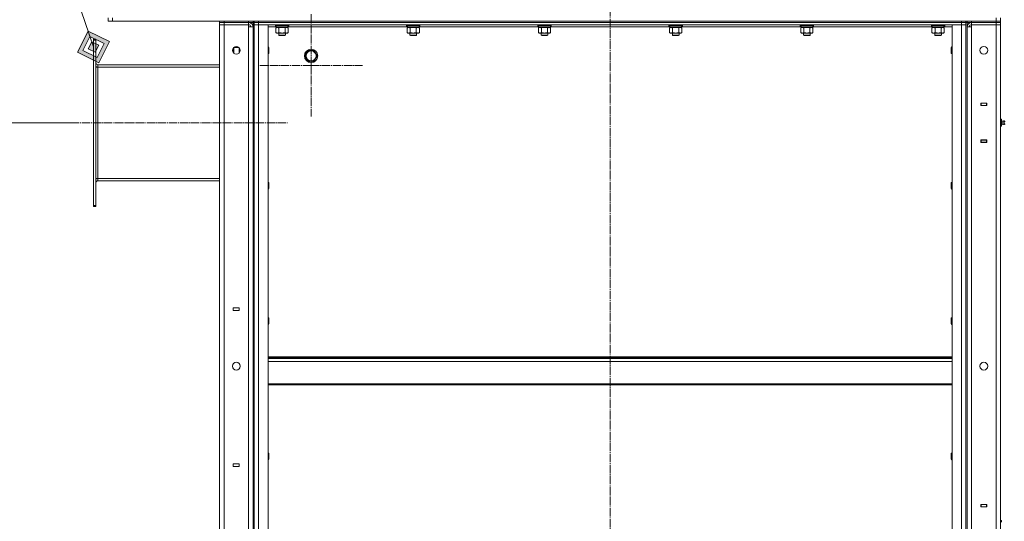
# Model space of a CAD drawing. Units: millimetres. Extents: x 0 to 17256, y -6 to 11880.
# Drawn here: x 6568 to 8333, y 7852 to 8752 of the extents above; entities that cross this region are included whole.
import ezdxf

# ---------------------------------------------------------------- set-up
doc = ezdxf.new("R2010")
doc.units = ezdxf.units.MM
doc.linetypes.add('K5LT_AXLED', pattern=[19.5, 15, -1.5, 1.5, -1.5])
doc.linetypes.add('K5LT_THIN', pattern=[0])
for name, color, linetype, true_color in [('DIM', 6, 'Continuous', 0xff00ff), ('FOR', 7, 'Continuous', 0xffffff), ('OSI', 2, 'Continuous', 0xffff00), ('R', 1, 'Continuous', 0xff0000), ('WELDING', 7, 'Continuous', 0xffffff)]:
    doc.layers.add(name, color=color, linetype=linetype, true_color=true_color)

msp = doc.modelspace()

# ---------------------------------------------------------------- hatches: boundary and pattern name
at = {"layer": 'FOR'}
h = msp.add_hatch(color=7, dxfattribs=at)
h.paths.add_polyline_path([(6709.9, 8674.4), (6728.8, 8712.5), (6690.8, 8731.3), (6671.9, 8693.3)])
h.paths.add_polyline_path([(6706.7, 8683.9), (6719.3, 8709.3), (6694, 8721.8), (6681.4, 8696.5)])
h.paths.add_polyline_path([(6703.5, 8693.4), (6709.8, 8706.1), (6697.2, 8712.3), (6690.9, 8699.7)])

# ---------------------------------------------------------------- linework, layer by layer
at = {"layer": 'DIM', "color": 7, "linetype": 'K5LT_THIN', "lineweight": 18}
msp.add_line((6659.9, 8566.9), (6097.8, 8566.9), dxfattribs=at)
at = {"layer": 'FOR', "color": 7, "linetype": 'K5LT_THIN', "lineweight": 18}
for p, q in [((6177.8, 10253.3), (6700.4, 8702.9)), ((6690.8, 8731.3), (6671.9, 8693.3)), ((6694, 8721.8), (6681.4, 8696.5)), ((6694, 8721.8), (6690.8, 8731.3)), ((6728.8, 8712.5), (6690.8, 8731.3)), ((6697.2, 8712.3), (6694, 8721.8)), ((6719.3, 8709.3), (6694, 8721.8)), ((6697.2, 8712.3), (6690.9, 8699.7)), ((6709.8, 8706.1), (6697.2, 8712.3)), ((6703.5, 8693.4), (6709.8, 8706.1)), ((6706.7, 8683.9), (6719.3, 8709.3)), ((6709.9, 8674.4), (6728.8, 8712.5)), ((6671.9, 8693.3), (6709.9, 8674.4)), ((6681.4, 8696.5), (6706.7, 8683.9)), ((6690.9, 8699.7), (6703.5, 8693.4))]:
    msp.add_line(p, q, dxfattribs=at)
at = {"layer": 'OSI', "color": 30, "linetype": 'K5LT_AXLED', "lineweight": 18, "true_color": 0xff8000}
for p, q in [((7626.4, 6202.9), (7626.4, 9374.9)), ((7090.4, 8669.9), (7090.4, 8761.9)), ((7090.4, 8669.9), (6998.4, 8669.9)), ((7090.4, 8669.9), (7090.4, 8577.9)), ((7090.4, 8669.9), (7182.4, 8669.9)), ((6659.9, 8566.9), (7047.9, 8566.9))]:
    msp.add_line(p, q, dxfattribs=at)
at = {"layer": 'R', "color": 7, "linetype": 'K5LT_THIN', "lineweight": 18}
for p, q in [((6726.4, 8748.9), (6726.4, 8754.9)), ((6734.4, 8748.9), (6734.4, 8754.9)), ((8318.4, 8748.9), (8318.4, 8754.9)), ((8326.4, 8748.9), (8326.4, 8754.9)), ((6726.4, 8748.9), (6734.4, 8748.9)), ((6734.4, 8748.9), (8318.4, 8748.9)), ((6926.4, 8748.9), (6926.4, 8746.9)), ((6926.4, 8746.9), (6926.4, 8742.9)), ((6926.4, 8746.9), (6934.4, 8746.9)), ((6934.4, 8746.9), (6926.4, 8746.9)), ((6926.4, 6950.9), (6926.4, 8742.9)), ((6926.4, 8742.9), (6934.4, 8742.9)), ((6934.4, 8742.9), (6926.4, 8742.9)), ((6978.4, 8748.9), (6934.4, 8748.9)), ((6934.4, 8748.9), (6934.4, 8746.9)), ((6978.4, 8746.9), (6934.4, 8746.9)), ((6934.4, 8746.9), (6934.4, 8742.9)), ((6978.4, 8746.9), (6934.4, 8746.9)), ((6934.4, 8742.9), (6978.4, 8742.9)), ((6978.4, 8742.9), (6934.4, 8742.9)), ((6934.4, 8742.9), (6934.4, 6950.9)), ((6978.4, 8748.9), (6978.4, 8746.9)), ((6978.4, 8746.9), (6978.4, 8742.9)), ((6986.4, 8746.9), (6978.4, 8746.9)), ((6978.4, 8738.9), (6978.4, 8742.9)), ((6978.4, 6954.9), (6978.4, 8738.9)), ((6986.4, 8738.9), (6978.4, 8738.9)), ((6986.4, 8748.9), (6986.4, 8746.9)), ((6986.4, 8746.9), (6986.4, 6946.9)), ((6986.4, 8746.9), (6988.4, 8746.9)), ((6986.4, 6954.9), (6986.4, 8738.9)), ((6988.4, 8746.9), (6988.4, 8748.9)), ((6988.4, 8742.9), (6988.4, 8746.9)), ((6996.4, 8746.9), (6988.4, 8746.9)), ((6988.4, 8746.9), (6996.4, 8746.9)), ((6988.4, 8742.9), (6988.4, 6950.9)), ((6988.4, 6950.9), (6988.4, 8742.9)), ((6996.4, 8742.9), (6988.4, 8742.9)), ((6996.4, 8742.9), (6988.4, 8742.9)), ((6996.4, 8748.9), (8256.4, 8748.9)), ((6996.4, 8746.9), (6996.4, 8748.9)), ((6996.4, 8746.9), (8256.4, 8746.9)), ((6996.4, 8746.9), (8256.4, 8746.9)), ((6996.4, 8742.9), (6996.4, 8746.9)), ((6996.4, 8742.9), (6996.4, 6950.9)), ((7013.4, 8742.9), (6996.4, 8742.9)), ((6996.4, 8742.9), (8256.4, 8742.9)), ((7013.4, 6950.9), (7013.4, 8742.9)), ((7027.9, 8738.9), (7013.4, 8738.9)), ((7026.4, 8742.6), (7026.5, 8742.9)), ((7026.4, 8740.7), (7026.4, 8742.6)), ((7026.4, 8742.6), (7038.4, 8742.6)), ((7026.4, 8740.7), (7026.5, 8740.4)), ((7026.4, 8740.7), (7038.4, 8740.7)), ((7026.5, 8740.4), (7038.4, 8740.4)), ((7027.4, 8737), (7028.9, 8737.9)), ((7027.4, 8728.7), (7027.4, 8737)), ((7027.9, 8737.9), (7027.9, 8740.4)), ((7027.9, 8737.9), (7048.9, 8737.9)), ((7032.9, 8728.7), (7032.9, 8737)), ((7038.4, 8742.6), (7050.4, 8742.6)), ((7038.4, 8740.7), (7050.4, 8740.7)), ((7038.4, 8740.4), (7050.2, 8740.4)), ((7043.8, 8728.7), (7043.8, 8737)), ((7049.3, 8737), (7047.9, 8737.9)), ((7048.9, 8737.9), (7048.9, 8740.4)), ((7263.1, 8738.9), (7048.9, 8738.9)), ((7049.3, 8728.7), (7049.3, 8737)), ((7050.4, 8742.6), (7050.2, 8742.9)), ((7050.4, 8740.7), (7050.2, 8740.4)), ((7050.4, 8740.7), (7050.4, 8742.6)), ((7261.6, 8742.6), (7261.7, 8742.9)), ((7261.6, 8740.7), (7261.6, 8742.6)), ((7261.6, 8742.6), (7273.6, 8742.6)), ((7261.6, 8740.7), (7261.7, 8740.4)), ((7261.6, 8740.7), (7273.6, 8740.7)), ((7261.7, 8740.4), (7273.6, 8740.4)), ((7262.6, 8737), (7264.1, 8737.9)), ((7262.6, 8728.7), (7262.6, 8737)), ((7263.1, 8737.9), (7263.1, 8740.4)), ((7263.1, 8737.9), (7284.1, 8737.9)), ((7268.1, 8728.7), (7268.1, 8737)), ((7273.6, 8742.6), (7285.6, 8742.6)), ((7273.6, 8740.7), (7285.6, 8740.7)), ((7273.6, 8740.4), (7285.4, 8740.4)), ((7279, 8728.7), (7279, 8737)), ((7284.5, 8737), (7283.1, 8737.9)), ((7284.1, 8737.9), (7284.1, 8740.4)), ((7498.3, 8738.9), (7284.1, 8738.9)), ((7284.5, 8728.7), (7284.5, 8737)), ((7285.6, 8742.6), (7285.4, 8742.9)), ((7285.6, 8740.7), (7285.4, 8740.4)), ((7285.6, 8740.7), (7285.6, 8742.6)), ((7496.8, 8742.6), (7496.9, 8742.9)), ((7496.8, 8740.7), (7496.8, 8742.6)), ((7496.8, 8742.6), (7508.8, 8742.6)), ((7496.8, 8740.7), (7496.9, 8740.4)), ((7496.8, 8740.7), (7508.8, 8740.7)), ((7496.9, 8740.4), (7508.8, 8740.4)), ((7497.8, 8737), (7499.3, 8737.9)), ((7497.8, 8728.7), (7497.8, 8737)), ((7498.3, 8737.9), (7498.3, 8740.4)), ((7498.3, 8737.9), (7519.3, 8737.9)), ((7503.3, 8728.7), (7503.3, 8737)), ((7508.8, 8742.6), (7520.8, 8742.6)), ((7508.8, 8740.7), (7520.8, 8740.7)), ((7508.8, 8740.4), (7520.6, 8740.4)), ((7514.2, 8728.7), (7514.2, 8737)), ((7519.7, 8737), (7518.3, 8737.9)), ((7519.3, 8737.9), (7519.3, 8740.4)), ((7733.5, 8738.9), (7519.3, 8738.9)), ((7519.7, 8728.7), (7519.7, 8737)), ((7520.8, 8742.6), (7520.6, 8742.9)), ((7520.8, 8740.7), (7520.6, 8740.4)), ((7520.8, 8740.7), (7520.8, 8742.6)), ((7732, 8742.6), (7732.1, 8742.9)), ((7732, 8740.7), (7732, 8742.6)), ((7732, 8742.6), (7744, 8742.6)), ((7732, 8740.7), (7732.1, 8740.4)), ((7732, 8740.7), (7744, 8740.7)), ((7732.1, 8740.4), (7744, 8740.4)), ((7733, 8737), (7734.5, 8737.9)), ((7733, 8728.7), (7733, 8737)), ((7733.5, 8737.9), (7733.5, 8740.4)), ((7733.5, 8737.9), (7754.5, 8737.9)), ((7738.5, 8728.7), (7738.5, 8737)), ((7744, 8742.6), (7756, 8742.6)), ((7744, 8740.7), (7756, 8740.7)), ((7744, 8740.4), (7755.8, 8740.4)), ((7749.4, 8728.7), (7749.4, 8737)), ((7754.9, 8737), (7753.5, 8737.9)), ((7754.5, 8737.9), (7754.5, 8740.4)), ((7968.7, 8738.9), (7754.5, 8738.9)), ((7754.9, 8728.7), (7754.9, 8737)), ((7756, 8742.6), (7755.8, 8742.9)), ((7756, 8740.7), (7755.8, 8740.4)), ((7756, 8740.7), (7756, 8742.6)), ((7967.2, 8742.6), (7967.3, 8742.9)), ((7967.2, 8740.7), (7967.2, 8742.6)), ((7967.2, 8742.6), (7979.2, 8742.6)), ((7967.2, 8740.7), (7967.3, 8740.4)), ((7967.2, 8740.7), (7979.2, 8740.7)), ((7967.3, 8740.4), (7979.2, 8740.4)), ((7968.2, 8737), (7969.7, 8737.9)), ((7968.2, 8728.7), (7968.2, 8737)), ((7968.7, 8737.9), (7968.7, 8740.4)), ((7968.7, 8737.9), (7989.7, 8737.9)), ((7973.7, 8728.7), (7973.7, 8737)), ((7979.2, 8742.6), (7991.2, 8742.6)), ((7979.2, 8740.7), (7991.2, 8740.7)), ((7979.2, 8740.4), (7991, 8740.4)), ((7984.6, 8728.7), (7984.6, 8737)), ((7990.1, 8737), (7988.7, 8737.9)), ((7989.7, 8737.9), (7989.7, 8740.4)), ((8203.9, 8738.9), (7989.7, 8738.9)), ((7990.1, 8728.7), (7990.1, 8737)), ((7991.2, 8742.6), (7991, 8742.9)), ((7991.2, 8740.7), (7991, 8740.4)), ((7991.2, 8740.7), (7991.2, 8742.6)), ((8202.4, 8742.6), (8202.5, 8742.9)), ((8202.4, 8740.7), (8202.4, 8742.6)), ((8202.4, 8742.6), (8214.4, 8742.6)), ((8202.4, 8740.7), (8202.5, 8740.4)), ((8202.4, 8740.7), (8214.4, 8740.7)), ((8202.5, 8740.4), (8214.4, 8740.4)), ((8203.4, 8737), (8204.9, 8737.9)), ((8203.4, 8728.7), (8203.4, 8737)), ((8203.9, 8737.9), (8203.9, 8740.4)), ((8203.9, 8737.9), (8224.9, 8737.9)), ((8208.9, 8728.7), (8208.9, 8737)), ((8214.4, 8742.6), (8226.4, 8742.6)), ((8214.4, 8740.7), (8226.4, 8740.7)), ((8214.4, 8740.4), (8226.2, 8740.4)), ((8219.8, 8728.7), (8219.8, 8737)), ((8225.3, 8737), (8223.9, 8737.9)), ((8224.9, 8737.9), (8224.9, 8740.4)), ((8239.4, 8738.9), (8224.9, 8738.9)), ((8225.3, 8728.7), (8225.3, 8737)), ((8226.4, 8742.6), (8226.2, 8742.9)), ((8226.4, 8740.7), (8226.2, 8740.4)), ((8226.4, 8740.7), (8226.4, 8742.6)), ((8239.4, 8742.9), (8239.4, 6950.9)), ((8256.4, 8742.9), (8239.4, 8742.9)), ((8256.4, 8746.9), (8256.4, 8748.9)), ((8256.4, 8742.9), (8256.4, 8746.9)), ((8264.4, 8746.9), (8256.4, 8746.9)), ((8256.4, 8746.9), (8264.4, 8746.9)), ((8256.4, 6950.9), (8256.4, 8742.9)), ((8264.4, 8742.9), (8256.4, 8742.9)), ((8264.4, 8742.9), (8256.4, 8742.9)), ((8264.4, 8746.9), (8264.4, 8748.9)), ((8264.4, 8742.9), (8264.4, 8746.9)), ((8264.4, 8746.9), (8266.4, 8746.9)), ((8264.4, 8742.9), (8264.4, 6950.9)), ((8264.4, 8742.9), (8264.4, 6950.9)), ((8266.4, 8746.9), (8266.4, 8748.9)), ((8266.4, 8746.9), (8266.4, 6946.9)), ((8274.4, 8746.9), (8266.4, 8746.9)), ((8266.4, 6954.9), (8266.4, 8738.9)), ((8266.4, 8738.9), (8274.4, 8738.9)), ((8274.4, 8748.9), (8318.4, 8748.9)), ((8274.4, 8746.9), (8274.4, 8748.9)), ((8274.4, 8746.9), (8318.4, 8746.9)), ((8318.4, 8746.9), (8274.4, 8746.9)), ((8274.4, 8746.9), (8274.4, 8742.9)), ((8274.4, 8742.9), (8318.4, 8742.9)), ((8274.4, 8738.9), (8274.4, 8742.9)), ((8274.4, 6954.9), (8274.4, 8738.9)), ((8318.4, 8746.9), (8318.4, 8748.9)), ((8318.4, 8748.9), (8326.4, 8748.9)), ((8318.4, 8748.9), (8326.4, 8748.9)), ((8318.4, 8746.9), (8318.4, 8742.9)), ((8326.4, 8746.9), (8318.4, 8746.9)), ((8318.4, 8746.9), (8326.4, 8746.9)), ((8318.4, 6950.9), (8318.4, 8742.9)), ((8326.4, 8742.9), (8318.4, 8742.9)), ((8318.4, 8742.9), (8326.4, 8742.9)), ((8326.4, 8746.9), (8326.4, 8748.9)), ((8326.4, 8746.9), (8326.4, 8742.9)), ((8326.4, 8742.9), (8326.4, 6950.9)), ((8326.4, 8601.9), (8326.4, 8742.9)), ((7027.4, 8728.7), (7028.9, 8727.9)), ((7030.1, 8727.9), (7028.9, 8727.9)), ((7038.4, 8727.9), (7030.1, 8727.9)), ((7032.4, 8727.9), (7032.4, 8723.9)), ((7032.4, 8723.9), (7033.4, 8723.4)), ((7038.4, 8723.9), (7032.4, 8723.9)), ((7038.4, 8723.4), (7033.4, 8723.4)), ((7046.6, 8727.9), (7038.4, 8727.9)), ((7044.4, 8723.9), (7038.4, 8723.9)), ((7043.4, 8723.4), (7038.4, 8723.4)), ((7044.4, 8723.9), (7043.4, 8723.4)), ((7044.4, 8727.9), (7044.4, 8723.9)), ((7047.9, 8727.9), (7046.6, 8727.9)), ((7049.3, 8728.7), (7047.9, 8727.9)), ((7262.6, 8728.7), (7264.1, 8727.9)), ((7265.3, 8727.9), (7264.1, 8727.9)), ((7273.6, 8727.9), (7265.3, 8727.9)), ((7267.6, 8727.9), (7267.6, 8723.9)), ((7267.6, 8723.9), (7268.6, 8723.4)), ((7273.6, 8723.9), (7267.6, 8723.9)), ((7273.6, 8723.4), (7268.6, 8723.4)), ((7281.8, 8727.9), (7273.6, 8727.9)), ((7279.6, 8723.9), (7273.6, 8723.9)), ((7278.6, 8723.4), (7273.6, 8723.4)), ((7279.6, 8723.9), (7278.6, 8723.4)), ((7279.6, 8727.9), (7279.6, 8723.9)), ((7283.1, 8727.9), (7281.8, 8727.9)), ((7284.5, 8728.7), (7283.1, 8727.9)), ((7497.8, 8728.7), (7499.3, 8727.9)), ((7500.5, 8727.9), (7499.3, 8727.9)), ((7508.8, 8727.9), (7500.5, 8727.9)), ((7502.8, 8727.9), (7502.8, 8723.9)), ((7502.8, 8723.9), (7503.8, 8723.4)), ((7508.8, 8723.9), (7502.8, 8723.9)), ((7508.8, 8723.4), (7503.8, 8723.4)), ((7517, 8727.9), (7508.8, 8727.9)), ((7514.8, 8723.9), (7508.8, 8723.9)), ((7513.8, 8723.4), (7508.8, 8723.4)), ((7514.8, 8723.9), (7513.8, 8723.4)), ((7514.8, 8727.9), (7514.8, 8723.9)), ((7518.3, 8727.9), (7517, 8727.9)), ((7519.7, 8728.7), (7518.3, 8727.9)), ((7733, 8728.7), (7734.5, 8727.9)), ((7735.7, 8727.9), (7734.5, 8727.9)), ((7744, 8727.9), (7735.7, 8727.9)), ((7738, 8727.9), (7738, 8723.9)), ((7738, 8723.9), (7739, 8723.4)), ((7744, 8723.9), (7738, 8723.9)), ((7744, 8723.4), (7739, 8723.4)), ((7752.2, 8727.9), (7744, 8727.9)), ((7750, 8723.9), (7744, 8723.9)), ((7749, 8723.4), (7744, 8723.4)), ((7750, 8723.9), (7749, 8723.4)), ((7750, 8727.9), (7750, 8723.9)), ((7753.5, 8727.9), (7752.2, 8727.9)), ((7754.9, 8728.7), (7753.5, 8727.9)), ((7968.2, 8728.7), (7969.7, 8727.9)), ((7970.9, 8727.9), (7969.7, 8727.9)), ((7979.2, 8727.9), (7970.9, 8727.9)), ((7973.2, 8727.9), (7973.2, 8723.9)), ((7973.2, 8723.9), (7974.2, 8723.4)), ((7979.2, 8723.9), (7973.2, 8723.9)), ((7979.2, 8723.4), (7974.2, 8723.4)), ((7987.4, 8727.9), (7979.2, 8727.9)), ((7985.2, 8723.9), (7979.2, 8723.9)), ((7984.2, 8723.4), (7979.2, 8723.4)), ((7985.2, 8723.9), (7984.2, 8723.4)), ((7985.2, 8727.9), (7985.2, 8723.9)), ((7988.7, 8727.9), (7987.4, 8727.9)), ((7990.1, 8728.7), (7988.7, 8727.9)), ((8203.4, 8728.7), (8204.9, 8727.9)), ((8206.1, 8727.9), (8204.9, 8727.9)), ((8214.4, 8727.9), (8206.1, 8727.9)), ((8208.4, 8727.9), (8208.4, 8723.9)), ((8208.4, 8723.9), (8209.4, 8723.4)), ((8214.4, 8723.9), (8208.4, 8723.9)), ((8214.4, 8723.4), (8209.4, 8723.4)), ((8222.6, 8727.9), (8214.4, 8727.9)), ((8220.4, 8723.9), (8214.4, 8723.9)), ((8219.4, 8723.4), (8214.4, 8723.4)), ((8220.4, 8723.9), (8219.4, 8723.4)), ((8220.4, 8727.9), (8220.4, 8723.9)), ((8223.9, 8727.9), (8222.6, 8727.9)), ((8225.3, 8728.7), (8223.9, 8727.9)), ((6704.4, 8716.9), (6700.4, 8716.9)), ((6700.4, 8715.4), (6700.4, 8716.9)), ((6700.4, 8418.4), (6700.4, 8715.4)), ((6704.4, 8715.4), (6700.4, 8715.4)), ((6704.4, 8715.4), (6704.4, 8716.9)), ((6704.4, 8418.4), (6704.4, 8715.4)), ((6951.9, 8701.9), (6951.4, 8700.9)), ((6961.3, 8701.9), (6951.9, 8701.9)), ((6951.9, 8692.9), (6951.9, 8701.9)), ((6961.4, 8695.9), (6961.4, 8701.8)), ((7013.4, 8702.9), (7014.3, 8702.9)), ((7014.3, 8702.9), (7014.9, 8701.9)), ((7014.3, 8702.9), (7014.3, 8696.9)), ((7014.9, 8701.9), (7014.9, 8696.9)), ((8238.4, 8702.9), (8237.9, 8701.9)), ((8237.9, 8696.9), (8237.9, 8701.9)), ((8239.4, 8702.9), (8238.4, 8702.9)), ((8238.4, 8696.9), (8238.4, 8702.9)), ((6951.4, 8693.4), (6951.4, 8700.9)), ((6951.4, 8692), (6951.4, 8693.4)), ((6951.9, 8691.4), (6951.9, 8692.9)), ((6961.4, 8692), (6961.4, 8695.9)), ((7013.4, 8690.9), (7014.3, 8690.9)), ((7014.3, 8696.9), (7014.3, 8690.9)), ((7014.3, 8690.9), (7014.9, 8691.9)), ((7014.9, 8696.9), (7014.9, 8691.9)), ((7079.4, 8686.9), (7084.9, 8696.4)), ((7084.9, 8677.4), (7079.4, 8686.9)), ((7084.9, 8696.4), (7090.4, 8696.4)), ((7090.4, 8696.4), (7095.8, 8696.4)), ((7095.8, 8696.4), (7101.3, 8686.9)), ((7101.3, 8686.9), (7095.8, 8677.4)), ((8237.9, 8691.9), (8237.9, 8696.9)), ((8238.4, 8690.9), (8237.9, 8691.9)), ((8238.4, 8690.9), (8238.4, 8696.9)), ((8239.4, 8690.9), (8238.4, 8690.9)), ((6704.4, 8666.9), (6708.4, 8666.9)), ((6708.4, 8670.9), (6926.4, 8670.9)), ((6708.4, 8666.9), (6708.4, 8670.9)), ((6708.4, 8666.9), (6926.4, 8666.9)), ((6708.4, 8466.9), (6708.4, 8666.9)), ((7095.8, 8677.4), (7084.9, 8677.4)), ((8301.6, 8602.1), (8291.1, 8602.1)), ((8291.1, 8602.1), (8291.1, 8597.6)), ((8291.1, 8601.9), (8291.4, 8601.9)), ((8291.1, 8597.9), (8291.4, 8597.9)), ((8291.1, 8597.6), (8301.6, 8597.6)), ((8301.4, 8601.9), (8291.4, 8601.9)), ((8291.4, 8601.9), (8291.4, 8597.9)), ((8291.4, 8597.9), (8301.4, 8597.9)), ((8292.4, 8597.6), (8292.4, 8597.9)), ((8301.4, 8601.9), (8301.6, 8601.9)), ((8301.4, 8597.9), (8301.4, 8601.9)), ((8301.4, 8597.9), (8301.6, 8597.9)), ((8301.6, 8597.6), (8301.6, 8602.1)), ((8326.4, 8597.9), (8326.4, 8601.9)), ((8326.4, 8597.9), (8326.4, 8573.9)), ((8326.4, 8573.9), (8326.4, 8597.9)), ((8326.4, 8573.2), (8326.4, 8573.9)), ((8327.9, 8573.2), (8326.4, 8573.2)), ((8327.9, 8570), (8326.4, 8570)), ((8327.9, 8563.7), (8326.4, 8563.7)), ((8327.9, 8560.5), (8326.4, 8560.5)), ((8326.4, 8559.9), (8326.4, 8560.5)), ((8327.9, 8570), (8327.9, 8573.2)), ((8330.6, 8569.5), (8327.9, 8570.4)), ((8330.6, 8569.5), (8327.9, 8570.4)), ((8327.9, 8563.7), (8327.9, 8570)), ((8330.6, 8564.2), (8327.9, 8563.4)), ((8327.9, 8560.5), (8327.9, 8563.7)), ((8330.6, 8564.2), (8330.6, 8569.5)), ((8330.6, 8569.5), (8330.6, 8568.2)), ((8330.6, 8568.2), (8330.6, 8564.2)), ((8333.1, 8570.1), (8334.9, 8569)), ((8333.1, 8570.1), (8334.9, 8569)), ((8333.1, 8570.1), (8333.1, 8568.5)), ((8333.1, 8570.1), (8333.1, 8568.5)), ((8333.1, 8568.5), (8333.1, 8563.7)), ((8333.1, 8568.5), (8333.1, 8563.7)), ((8333.1, 8563.7), (8334.9, 8564.8)), ((8326.4, 8559.9), (8326.4, 8535.9)), ((8326.4, 8535.9), (8326.4, 8559.9)), ((8301.6, 8536.1), (8291.1, 8536.1)), ((8291.1, 8536.1), (8291.1, 8531.6)), ((8291.4, 8535.9), (8291.1, 8535.9)), ((8291.4, 8531.9), (8291.1, 8531.9)), ((8291.1, 8531.6), (8301.6, 8531.6)), ((8291.4, 8535.9), (8291.4, 8531.9)), ((8301.4, 8535.9), (8291.4, 8535.9)), ((8291.4, 8531.9), (8301.4, 8531.9)), ((8292.4, 8535.9), (8292.4, 8536.1)), ((8301.6, 8535.9), (8301.4, 8535.9)), ((8301.4, 8531.9), (8301.4, 8535.9)), ((8301.6, 8531.9), (8301.4, 8531.9)), ((8301.6, 8531.6), (8301.6, 8536.1)), ((8326.4, 8535.9), (8326.4, 8531.9)), ((8326.4, 7881.9), (8326.4, 8531.9)), ((6704.4, 8466.9), (6708.4, 8466.9)), ((6708.4, 8466.9), (6926.4, 8466.9)), ((6708.4, 8462.9), (6708.4, 8466.9)), ((6926.4, 8462.9), (6708.4, 8462.9)), ((7013.4, 8460), (7014.3, 8460)), ((7014.3, 8460), (7014.9, 8459)), ((7014.3, 8460), (7014.3, 8454)), ((7014.9, 8459), (7014.9, 8454)), ((8238.4, 8460), (8237.9, 8459)), ((8237.9, 8454), (8237.9, 8459)), ((8239.4, 8460), (8238.4, 8460)), ((8238.4, 8454), (8238.4, 8460)), ((7013.4, 8448), (7014.3, 8448)), ((7014.3, 8454), (7014.3, 8448)), ((7014.3, 8448), (7014.9, 8449)), ((7014.9, 8454), (7014.9, 8449)), ((8237.9, 8449), (8237.9, 8454)), ((8238.4, 8448), (8237.9, 8449)), ((8238.4, 8448), (8238.4, 8454)), ((8239.4, 8448), (8238.4, 8448)), ((6704.4, 8418.4), (6700.4, 8418.4)), ((6700.4, 8416.9), (6700.4, 8418.4)), ((6704.4, 8416.9), (6700.4, 8416.9)), ((6704.4, 8416.9), (6704.4, 8418.4)), ((6950.7, 8234.9), (6950.7, 8229.9)), ((6961.7, 8234.9), (6950.7, 8234.9)), ((6950.7, 8229.9), (6961.7, 8229.9)), ((6961.7, 8229.9), (6961.7, 8234.9)), ((7013.4, 8217.2), (7014.3, 8217.2)), ((7014.3, 8217.2), (7014.9, 8216.2)), ((7014.3, 8217.2), (7014.3, 8211.2)), ((7014.3, 8211.2), (7014.3, 8205.2)), ((7014.9, 8216.2), (7014.9, 8211.2)), ((7014.9, 8211.2), (7014.9, 8206.2)), ((8238.4, 8217.2), (8237.9, 8216.2)), ((8237.9, 8211.2), (8237.9, 8216.2)), ((8237.9, 8206.2), (8237.9, 8211.2)), ((8239.4, 8217.2), (8238.4, 8217.2)), ((8238.4, 8211.2), (8238.4, 8217.2)), ((8238.4, 8205.2), (8238.4, 8211.2)), ((7013.4, 8205.2), (7014.3, 8205.2)), ((7014.3, 8205.2), (7014.9, 8206.2)), ((8238.4, 8205.2), (8237.9, 8206.2)), ((8239.4, 8205.2), (8238.4, 8205.2)), ((7013.4, 8146.9), (8239.4, 8146.9)), ((7013.4, 8145.7), (8239.4, 8145.7)), ((7013.4, 8143.9), (8239.4, 8143.9)), ((7013.4, 8138.4), (8239.4, 8138.4)), ((7013.4, 8098.7), (8239.4, 8098.7)), ((7013.4, 8096.9), (8239.4, 8096.9)), ((7013.4, 7974.3), (7014.3, 7974.3)), ((7013.4, 7962.3), (7014.3, 7962.3)), ((7014.3, 7974.3), (7014.9, 7973.3)), ((7014.3, 7974.3), (7014.3, 7968.3)), ((7014.3, 7968.3), (7014.3, 7962.3)), ((7014.3, 7962.3), (7014.9, 7963.3)), ((7014.9, 7973.3), (7014.9, 7968.3)), ((7014.9, 7968.3), (7014.9, 7963.3)), ((8238.4, 7974.3), (8237.9, 7973.3)), ((8237.9, 7968.3), (8237.9, 7973.3)), ((8237.9, 7963.3), (8237.9, 7968.3)), ((8238.4, 7962.3), (8237.9, 7963.3)), ((8239.4, 7974.3), (8238.4, 7974.3)), ((8238.4, 7968.3), (8238.4, 7974.3)), ((8238.4, 7962.3), (8238.4, 7968.3)), ((8239.4, 7962.3), (8238.4, 7962.3)), ((6961.7, 7954.9), (6950.7, 7954.9)), ((6950.7, 7954.9), (6950.7, 7949.9)), ((6950.7, 7949.9), (6961.7, 7949.9)), ((6961.7, 7949.9), (6961.7, 7954.9)), ((8291.1, 7882.1), (8291.1, 7877.6)), ((8301.6, 7882.1), (8291.1, 7882.1)), ((8291.1, 7881.9), (8291.4, 7881.9)), ((8291.1, 7877.9), (8291.4, 7877.9)), ((8291.1, 7877.6), (8301.6, 7877.6)), ((8301.4, 7881.9), (8291.4, 7881.9)), ((8291.4, 7881.9), (8291.4, 7877.9)), ((8291.4, 7877.9), (8301.4, 7877.9)), ((8292.4, 7877.6), (8292.4, 7877.9)), ((8301.4, 7881.9), (8301.6, 7881.9)), ((8301.4, 7877.9), (8301.4, 7881.9)), ((8301.4, 7877.9), (8301.6, 7877.9)), ((8301.6, 7877.6), (8301.6, 7882.1)), ((8326.4, 7877.9), (8326.4, 7881.9)), ((8326.4, 7853.9), (8326.4, 7877.9)), ((8326.4, 7877.9), (8326.4, 7853.9)), ((8326.4, 7853.2), (8326.4, 7853.9)), ((8327.9, 7853.2), (8326.4, 7853.2)), ((8327.9, 7850), (8327.9, 7853.2))]:
    msp.add_line(p, q, dxfattribs=at)
for centre, radius in [((6956.4, 8696.9), 7), ((8296.4, 8696.9), 7), ((7090.4, 8686.9), 12), ((7090.4, 8686.9), 11.8), ((7090.4, 8686.9), 8.97), ((6956.4, 8130.2), 7), ((8296.4, 8130.2), 7)]:
    msp.add_circle(centre, radius, dxfattribs=at)
for centre, radius, start, end in [((6978.4, 8738.9), 8, 0, 90), ((6978.4, 8738.9), 4, 0, 90), ((8274.4, 8738.9), 8, 90, 180), ((8274.4, 8738.9), 4, 90, 180), ((6708.4, 8674.9), 4, 180, 270), ((6708.4, 8674.9), 8, 240, 270), ((8332.5, 8566.9), 3.25, 79.5607, 125.6154), ((8332.5, 8566.9), 3.25, 91.1941, 125.6154), ((8332.5, 8566.9), 3.25, 234.3846, 280.4393), ((8332.5, 8566.9), 3.25, 271.1947, 280.4393), ((6708.4, 8458.9), 8, 90, 120), ((6708.4, 8458.9), 4, 90, 180)]:
    msp.add_arc(centre, radius, start, end, dxfattribs=at)
at = {"layer": 'WELDING', "color": 7, "linetype": 'K5LT_THIN', "lineweight": 18}
for p, q in [((7033, 8737), (7032.9, 8737)), ((7038.4, 8737.9), (7033, 8737)), ((7043.8, 8737), (7038.4, 8737.9)), ((7268.2, 8737), (7268.1, 8737)), ((7273.6, 8737.9), (7268.2, 8737)), ((7279, 8737), (7273.6, 8737.9)), ((7503.4, 8737), (7503.3, 8737)), ((7508.8, 8737.9), (7503.4, 8737)), ((7514.2, 8737), (7508.8, 8737.9)), ((7738.6, 8737), (7738.5, 8737)), ((7744, 8737.9), (7738.6, 8737)), ((7749.4, 8737), (7744, 8737.9)), ((7973.8, 8737), (7973.7, 8737)), ((7979.2, 8737.9), (7973.8, 8737)), ((7984.6, 8737), (7979.2, 8737.9)), ((8209, 8737), (8208.9, 8737)), ((8214.4, 8737.9), (8209, 8737)), ((8219.8, 8737), (8214.4, 8737.9)), ((6962.1, 8700.9), (6961.4, 8695.9)), ((6961.4, 8695.9), (6961.7, 8692.4))]:
    msp.add_line(p, q, dxfattribs=at)
for points, knots in [([(7032.9, 8737), (7032.5, 8737.2), (7032.1, 8737.4), (7031.5, 8737.7), (7031.2, 8737.7), (7030.9, 8737.8), (7030.6, 8737.9), (7030.2, 8737.9), (7029.9, 8737.9), (7029.6, 8737.8), (7029.3, 8737.8), (7028.9, 8737.7), (7028.2, 8737.5), (7027.7, 8737.2), (7027.4, 8737)], [0, 0, 0, 0, 2.72415, 3.912285, 4.716446, 5.530362, 6.353984, 7.180289, 7.997717, 8.810544, 9.605533, 10.761675, 12.184093, 15, 15, 15, 15]), ([(7049.3, 8737), (7049, 8737.2), (7048.5, 8737.4), (7048, 8737.7), (7047.6, 8737.7), (7047.3, 8737.8), (7047, 8737.9), (7046.7, 8737.9), (7046.4, 8737.9), (7046.1, 8737.8), (7045.8, 8737.8), (7045.3, 8737.7), (7044.7, 8737.5), (7044.2, 8737.2), (7043.8, 8737)], [0, 0, 0, 0, 2.72415, 3.912285, 4.716446, 5.530362, 6.353984, 7.180289, 7.997717, 8.810544, 9.605533, 10.761675, 12.184093, 15, 15, 15, 15]), ([(7268.1, 8737), (7267.7, 8737.2), (7267.3, 8737.4), (7266.7, 8737.7), (7266.4, 8737.7), (7266.1, 8737.8), (7265.8, 8737.9), (7265.4, 8737.9), (7265.1, 8737.9), (7264.8, 8737.8), (7264.5, 8737.8), (7264.1, 8737.7), (7263.4, 8737.5), (7262.9, 8737.2), (7262.6, 8737)], [0, 0, 0, 0, 2.72415, 3.912285, 4.716446, 5.530362, 6.353984, 7.180289, 7.997717, 8.810544, 9.605533, 10.761675, 12.184093, 15, 15, 15, 15]), ([(7284.5, 8737), (7284.2, 8737.2), (7283.7, 8737.4), (7283.2, 8737.7), (7282.8, 8737.7), (7282.5, 8737.8), (7282.2, 8737.9), (7281.9, 8737.9), (7281.6, 8737.9), (7281.3, 8737.8), (7281, 8737.8), (7280.5, 8737.7), (7279.9, 8737.5), (7279.4, 8737.2), (7279, 8737)], [0, 0, 0, 0, 2.72415, 3.912285, 4.716446, 5.530362, 6.353984, 7.180289, 7.997717, 8.810544, 9.605533, 10.761675, 12.184093, 15, 15, 15, 15]), ([(7503.3, 8737), (7502.9, 8737.2), (7502.5, 8737.4), (7501.9, 8737.7), (7501.6, 8737.7), (7501.3, 8737.8), (7501, 8737.9), (7500.6, 8737.9), (7500.3, 8737.9), (7500, 8737.8), (7499.7, 8737.8), (7499.3, 8737.7), (7498.6, 8737.5), (7498.1, 8737.2), (7497.8, 8737)], [0, 0, 0, 0, 2.72415, 3.912285, 4.716446, 5.530362, 6.353984, 7.180289, 7.997717, 8.810544, 9.605533, 10.761675, 12.184093, 15, 15, 15, 15]), ([(7519.7, 8737), (7519.4, 8737.2), (7518.9, 8737.4), (7518.4, 8737.7), (7518, 8737.7), (7517.7, 8737.8), (7517.4, 8737.9), (7517.1, 8737.9), (7516.8, 8737.9), (7516.5, 8737.8), (7516.2, 8737.8), (7515.7, 8737.7), (7515.1, 8737.5), (7514.6, 8737.2), (7514.2, 8737)], [0, 0, 0, 0, 2.72415, 3.912285, 4.716446, 5.530362, 6.353984, 7.180289, 7.997717, 8.810544, 9.605533, 10.761675, 12.184093, 15, 15, 15, 15]), ([(7738.5, 8737), (7738.1, 8737.2), (7737.7, 8737.4), (7737.1, 8737.7), (7736.8, 8737.7), (7736.5, 8737.8), (7736.2, 8737.9), (7735.8, 8737.9), (7735.5, 8737.9), (7735.2, 8737.8), (7734.9, 8737.8), (7734.5, 8737.7), (7733.8, 8737.5), (7733.3, 8737.2), (7733, 8737)], [0, 0, 0, 0, 2.72415, 3.912285, 4.716446, 5.530362, 6.353984, 7.180289, 7.997717, 8.810544, 9.605533, 10.761675, 12.184093, 15, 15, 15, 15]), ([(7754.9, 8737), (7754.6, 8737.2), (7754.1, 8737.4), (7753.6, 8737.7), (7753.2, 8737.7), (7752.9, 8737.8), (7752.6, 8737.9), (7752.3, 8737.9), (7752, 8737.9), (7751.7, 8737.8), (7751.4, 8737.8), (7750.9, 8737.7), (7750.3, 8737.5), (7749.8, 8737.2), (7749.4, 8737)], [0, 0, 0, 0, 2.72415, 3.912285, 4.716446, 5.530362, 6.353984, 7.180289, 7.997717, 8.810544, 9.605533, 10.761675, 12.184093, 15, 15, 15, 15]), ([(7973.7, 8737), (7973.3, 8737.2), (7972.9, 8737.4), (7972.3, 8737.7), (7972, 8737.7), (7971.7, 8737.8), (7971.4, 8737.9), (7971, 8737.9), (7970.7, 8737.9), (7970.4, 8737.8), (7970.1, 8737.8), (7969.7, 8737.7), (7969, 8737.5), (7968.5, 8737.2), (7968.2, 8737)], [0, 0, 0, 0, 2.72415, 3.912285, 4.716446, 5.530362, 6.353984, 7.180289, 7.997717, 8.810544, 9.605533, 10.761675, 12.184093, 15, 15, 15, 15]), ([(7990.1, 8737), (7989.8, 8737.2), (7989.3, 8737.4), (7988.8, 8737.7), (7988.4, 8737.7), (7988.1, 8737.8), (7987.8, 8737.9), (7987.5, 8737.9), (7987.2, 8737.9), (7986.9, 8737.8), (7986.6, 8737.8), (7986.1, 8737.7), (7985.5, 8737.5), (7985, 8737.2), (7984.6, 8737)], [0, 0, 0, 0, 2.72415, 3.912285, 4.716446, 5.530362, 6.353984, 7.180289, 7.997717, 8.810544, 9.605533, 10.761675, 12.184093, 15, 15, 15, 15]), ([(8208.9, 8737), (8208.5, 8737.2), (8208.1, 8737.4), (8207.5, 8737.7), (8207.2, 8737.7), (8206.9, 8737.8), (8206.6, 8737.9), (8206.2, 8737.9), (8205.9, 8737.9), (8205.6, 8737.8), (8205.3, 8737.8), (8204.9, 8737.7), (8204.2, 8737.5), (8203.7, 8737.2), (8203.4, 8737)], [0, 0, 0, 0, 2.72415, 3.912285, 4.716446, 5.530362, 6.353984, 7.180289, 7.997717, 8.810544, 9.605533, 10.761675, 12.184093, 15, 15, 15, 15]), ([(8225.3, 8737), (8225, 8737.2), (8224.5, 8737.4), (8224, 8737.7), (8223.6, 8737.7), (8223.3, 8737.8), (8223, 8737.9), (8222.7, 8737.9), (8222.4, 8737.9), (8222.1, 8737.8), (8221.8, 8737.8), (8221.3, 8737.7), (8220.7, 8737.5), (8220.2, 8737.2), (8219.8, 8737)], [0, 0, 0, 0, 2.72415, 3.912285, 4.716446, 5.530362, 6.353984, 7.180289, 7.997717, 8.810544, 9.605533, 10.761675, 12.184093, 15, 15, 15, 15]), ([(7027.4, 8728.7), (7027.7, 8728.6), (7028.1, 8728.3), (7028.7, 8728.1), (7029.1, 8728), (7029.4, 8727.9), (7029.8, 8727.9), (7030, 8727.9), (7030.1, 8727.9)], [0, 0, 0, 0, 2.905563, 4.375924, 5.511195, 6.679161, 7.850161, 9, 9, 9, 9]), ([(7030.1, 8727.9), (7030.2, 8727.9), (7030.5, 8727.9), (7030.9, 8727.9), (7031.2, 8728), (7031.7, 8728.2), (7032.2, 8728.4), (7032.7, 8728.6), (7032.9, 8728.7)], [0, 0, 0, 0, 1.192024, 2.404251, 3.60809, 4.765234, 6.955738, 9, 9, 9, 9]), ([(7032.9, 8728.7), (7033.4, 8728.6), (7034.3, 8728.3), (7035.4, 8728.1), (7036.2, 8728), (7036.9, 8727.9), (7037.6, 8727.9), (7038.1, 8727.9), (7038.4, 8727.9)], [0, 0, 0, 0, 2.905563, 4.375924, 5.511195, 6.679161, 7.850161, 9, 9, 9, 9]), ([(7038.4, 8727.9), (7038.6, 8727.9), (7039.1, 8727.9), (7039.8, 8727.9), (7040.6, 8728), (7041.5, 8728.2), (7042.6, 8728.4), (7043.4, 8728.6), (7043.8, 8728.7)], [0, 0, 0, 0, 1.192024, 2.404251, 3.60809, 4.765234, 6.955738, 9, 9, 9, 9]), ([(7043.8, 8728.7), (7044.1, 8728.6), (7044.6, 8728.3), (7045.1, 8728.1), (7045.5, 8728), (7045.9, 8727.9), (7046.2, 8727.9), (7046.5, 8727.9), (7046.6, 8727.9)], [0, 0, 0, 0, 2.905563, 4.375924, 5.511195, 6.679161, 7.850161, 9, 9, 9, 9]), ([(7046.6, 8727.9), (7046.7, 8727.9), (7047, 8727.9), (7047.3, 8727.9), (7047.7, 8728), (7048.2, 8728.2), (7048.7, 8728.4), (7049.1, 8728.6), (7049.3, 8728.7)], [0, 0, 0, 0, 1.192024, 2.404251, 3.60809, 4.765234, 6.955738, 9, 9, 9, 9]), ([(7262.6, 8728.7), (7262.9, 8728.6), (7263.3, 8728.3), (7263.9, 8728.1), (7264.3, 8728), (7264.6, 8727.9), (7265, 8727.9), (7265.2, 8727.9), (7265.3, 8727.9)], [0, 0, 0, 0, 2.905563, 4.375924, 5.511195, 6.679161, 7.850161, 9, 9, 9, 9]), ([(7265.3, 8727.9), (7265.4, 8727.9), (7265.7, 8727.9), (7266.1, 8727.9), (7266.4, 8728), (7266.9, 8728.2), (7267.4, 8728.4), (7267.9, 8728.6), (7268.1, 8728.7)], [0, 0, 0, 0, 1.192024, 2.404251, 3.60809, 4.765234, 6.955738, 9, 9, 9, 9]), ([(7268.1, 8728.7), (7268.6, 8728.6), (7269.5, 8728.3), (7270.6, 8728.1), (7271.4, 8728), (7272.1, 8727.9), (7272.8, 8727.9), (7273.3, 8727.9), (7273.6, 8727.9)], [0, 0, 0, 0, 2.905563, 4.375924, 5.511195, 6.679161, 7.850161, 9, 9, 9, 9]), ([(7273.6, 8727.9), (7273.8, 8727.9), (7274.3, 8727.9), (7275, 8727.9), (7275.8, 8728), (7276.7, 8728.2), (7277.8, 8728.4), (7278.6, 8728.6), (7279, 8728.7)], [0, 0, 0, 0, 1.192024, 2.404251, 3.60809, 4.765234, 6.955738, 9, 9, 9, 9]), ([(7279, 8728.7), (7279.3, 8728.6), (7279.8, 8728.3), (7280.3, 8728.1), (7280.7, 8728), (7281.1, 8727.9), (7281.4, 8727.9), (7281.7, 8727.9), (7281.8, 8727.9)], [0, 0, 0, 0, 2.905563, 4.375924, 5.511195, 6.679161, 7.850161, 9, 9, 9, 9]), ([(7281.8, 8727.9), (7281.9, 8727.9), (7282.2, 8727.9), (7282.5, 8727.9), (7282.9, 8728), (7283.4, 8728.2), (7283.9, 8728.4), (7284.3, 8728.6), (7284.5, 8728.7)], [0, 0, 0, 0, 1.192024, 2.404251, 3.60809, 4.765234, 6.955738, 9, 9, 9, 9]), ([(7497.8, 8728.7), (7498.1, 8728.6), (7498.5, 8728.3), (7499.1, 8728.1), (7499.5, 8728), (7499.8, 8727.9), (7500.2, 8727.9), (7500.4, 8727.9), (7500.5, 8727.9)], [0, 0, 0, 0, 2.905563, 4.375924, 5.511195, 6.679161, 7.850161, 9, 9, 9, 9]), ([(7500.5, 8727.9), (7500.6, 8727.9), (7500.9, 8727.9), (7501.3, 8727.9), (7501.6, 8728), (7502.1, 8728.2), (7502.6, 8728.4), (7503.1, 8728.6), (7503.3, 8728.7)], [0, 0, 0, 0, 1.192024, 2.404251, 3.60809, 4.765234, 6.955738, 9, 9, 9, 9]), ([(7503.3, 8728.7), (7503.8, 8728.6), (7504.7, 8728.3), (7505.8, 8728.1), (7506.6, 8728), (7507.3, 8727.9), (7508, 8727.9), (7508.5, 8727.9), (7508.8, 8727.9)], [0, 0, 0, 0, 2.905563, 4.375924, 5.511195, 6.679161, 7.850161, 9, 9, 9, 9]), ([(7508.8, 8727.9), (7509, 8727.9), (7509.5, 8727.9), (7510.2, 8727.9), (7511, 8728), (7511.9, 8728.2), (7513, 8728.4), (7513.8, 8728.6), (7514.2, 8728.7)], [0, 0, 0, 0, 1.192024, 2.404251, 3.60809, 4.765234, 6.955738, 9, 9, 9, 9]), ([(7514.2, 8728.7), (7514.5, 8728.6), (7515, 8728.3), (7515.5, 8728.1), (7515.9, 8728), (7516.3, 8727.9), (7516.6, 8727.9), (7516.9, 8727.9), (7517, 8727.9)], [0, 0, 0, 0, 2.905563, 4.375924, 5.511195, 6.679161, 7.850161, 9, 9, 9, 9]), ([(7517, 8727.9), (7517.1, 8727.9), (7517.4, 8727.9), (7517.7, 8727.9), (7518.1, 8728), (7518.6, 8728.2), (7519.1, 8728.4), (7519.5, 8728.6), (7519.7, 8728.7)], [0, 0, 0, 0, 1.192024, 2.404251, 3.60809, 4.765234, 6.955738, 9, 9, 9, 9]), ([(7733, 8728.7), (7733.3, 8728.6), (7733.7, 8728.3), (7734.3, 8728.1), (7734.7, 8728), (7735, 8727.9), (7735.4, 8727.9), (7735.6, 8727.9), (7735.7, 8727.9)], [0, 0, 0, 0, 2.905563, 4.375924, 5.511195, 6.679161, 7.850161, 9, 9, 9, 9]), ([(7735.7, 8727.9), (7735.8, 8727.9), (7736.1, 8727.9), (7736.5, 8727.9), (7736.8, 8728), (7737.3, 8728.2), (7737.8, 8728.4), (7738.3, 8728.6), (7738.5, 8728.7)], [0, 0, 0, 0, 1.192024, 2.404251, 3.60809, 4.765234, 6.955738, 9, 9, 9, 9]), ([(7738.5, 8728.7), (7739, 8728.6), (7739.9, 8728.3), (7741, 8728.1), (7741.8, 8728), (7742.5, 8727.9), (7743.2, 8727.9), (7743.7, 8727.9), (7744, 8727.9)], [0, 0, 0, 0, 2.905563, 4.375924, 5.511195, 6.679161, 7.850161, 9, 9, 9, 9]), ([(7744, 8727.9), (7744.2, 8727.9), (7744.7, 8727.9), (7745.4, 8727.9), (7746.2, 8728), (7747.1, 8728.2), (7748.2, 8728.4), (7749, 8728.6), (7749.4, 8728.7)], [0, 0, 0, 0, 1.192024, 2.404251, 3.60809, 4.765234, 6.955738, 9, 9, 9, 9]), ([(7749.4, 8728.7), (7749.7, 8728.6), (7750.2, 8728.3), (7750.7, 8728.1), (7751.1, 8728), (7751.5, 8727.9), (7751.8, 8727.9), (7752.1, 8727.9), (7752.2, 8727.9)], [0, 0, 0, 0, 2.905563, 4.375924, 5.511195, 6.679161, 7.850161, 9, 9, 9, 9]), ([(7752.2, 8727.9), (7752.3, 8727.9), (7752.6, 8727.9), (7752.9, 8727.9), (7753.3, 8728), (7753.8, 8728.2), (7754.3, 8728.4), (7754.7, 8728.6), (7754.9, 8728.7)], [0, 0, 0, 0, 1.192024, 2.404251, 3.60809, 4.765234, 6.955738, 9, 9, 9, 9]), ([(7968.2, 8728.7), (7968.5, 8728.6), (7968.9, 8728.3), (7969.5, 8728.1), (7969.9, 8728), (7970.2, 8727.9), (7970.6, 8727.9), (7970.8, 8727.9), (7970.9, 8727.9)], [0, 0, 0, 0, 2.905563, 4.375924, 5.511195, 6.679161, 7.850161, 9, 9, 9, 9]), ([(7970.9, 8727.9), (7971, 8727.9), (7971.3, 8727.9), (7971.7, 8727.9), (7972, 8728), (7972.5, 8728.2), (7973, 8728.4), (7973.5, 8728.6), (7973.7, 8728.7)], [0, 0, 0, 0, 1.192024, 2.404251, 3.60809, 4.765234, 6.955738, 9, 9, 9, 9]), ([(7973.7, 8728.7), (7974.2, 8728.6), (7975.1, 8728.3), (7976.2, 8728.1), (7977, 8728), (7977.7, 8727.9), (7978.4, 8727.9), (7978.9, 8727.9), (7979.2, 8727.9)], [0, 0, 0, 0, 2.905563, 4.375924, 5.511195, 6.679161, 7.850161, 9, 9, 9, 9]), ([(7979.2, 8727.9), (7979.4, 8727.9), (7979.9, 8727.9), (7980.6, 8727.9), (7981.4, 8728), (7982.3, 8728.2), (7983.4, 8728.4), (7984.2, 8728.6), (7984.6, 8728.7)], [0, 0, 0, 0, 1.192024, 2.404251, 3.60809, 4.765234, 6.955738, 9, 9, 9, 9]), ([(7984.6, 8728.7), (7984.9, 8728.6), (7985.4, 8728.3), (7985.9, 8728.1), (7986.3, 8728), (7986.7, 8727.9), (7987, 8727.9), (7987.3, 8727.9), (7987.4, 8727.9)], [0, 0, 0, 0, 2.905563, 4.375924, 5.511195, 6.679161, 7.850161, 9, 9, 9, 9]), ([(7987.4, 8727.9), (7987.5, 8727.9), (7987.8, 8727.9), (7988.1, 8727.9), (7988.5, 8728), (7989, 8728.2), (7989.5, 8728.4), (7989.9, 8728.6), (7990.1, 8728.7)], [0, 0, 0, 0, 1.192024, 2.404251, 3.60809, 4.765234, 6.955738, 9, 9, 9, 9]), ([(8203.4, 8728.7), (8203.7, 8728.6), (8204.1, 8728.3), (8204.7, 8728.1), (8205.1, 8728), (8205.4, 8727.9), (8205.8, 8727.9), (8206, 8727.9), (8206.1, 8727.9)], [0, 0, 0, 0, 2.905563, 4.375924, 5.511195, 6.679161, 7.850161, 9, 9, 9, 9]), ([(8206.1, 8727.9), (8206.2, 8727.9), (8206.5, 8727.9), (8206.9, 8727.9), (8207.2, 8728), (8207.7, 8728.2), (8208.2, 8728.4), (8208.7, 8728.6), (8208.9, 8728.7)], [0, 0, 0, 0, 1.192024, 2.404251, 3.60809, 4.765234, 6.955738, 9, 9, 9, 9]), ([(8208.9, 8728.7), (8209.4, 8728.6), (8210.3, 8728.3), (8211.4, 8728.1), (8212.2, 8728), (8212.9, 8727.9), (8213.6, 8727.9), (8214.1, 8727.9), (8214.4, 8727.9)], [0, 0, 0, 0, 2.905563, 4.375924, 5.511195, 6.679161, 7.850161, 9, 9, 9, 9]), ([(8214.4, 8727.9), (8214.6, 8727.9), (8215.1, 8727.9), (8215.8, 8727.9), (8216.6, 8728), (8217.5, 8728.2), (8218.6, 8728.4), (8219.4, 8728.6), (8219.8, 8728.7)], [0, 0, 0, 0, 1.192024, 2.404251, 3.60809, 4.765234, 6.955738, 9, 9, 9, 9]), ([(8219.8, 8728.7), (8220.1, 8728.6), (8220.6, 8728.3), (8221.1, 8728.1), (8221.5, 8728), (8221.9, 8727.9), (8222.2, 8727.9), (8222.5, 8727.9), (8222.6, 8727.9)], [0, 0, 0, 0, 2.905563, 4.375924, 5.511195, 6.679161, 7.850161, 9, 9, 9, 9]), ([(8222.6, 8727.9), (8222.7, 8727.9), (8223, 8727.9), (8223.3, 8727.9), (8223.7, 8728), (8224.2, 8728.2), (8224.7, 8728.4), (8225.1, 8728.6), (8225.3, 8728.7)], [0, 0, 0, 0, 1.192024, 2.404251, 3.60809, 4.765234, 6.955738, 9, 9, 9, 9])]:
    msp.add_open_spline(points, degree=3, knots=knots, dxfattribs=at)

doc.saveas('drawing.dxf')
